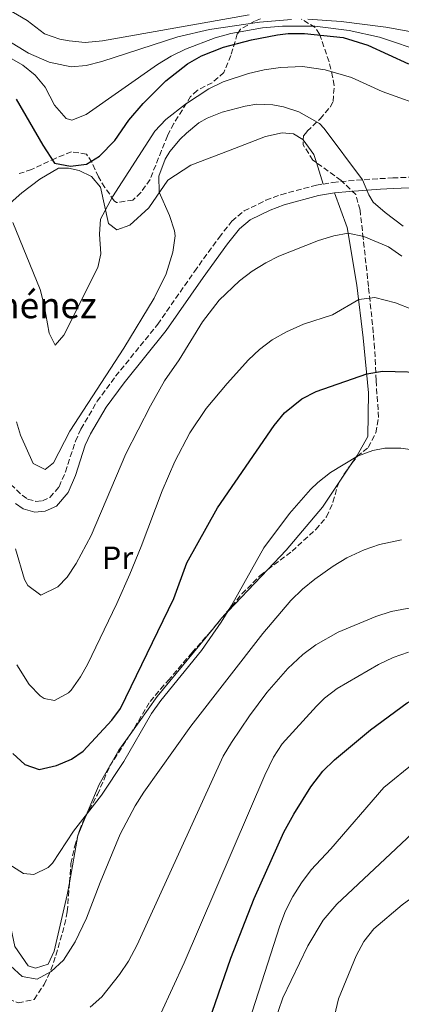
# Model space of a CAD drawing. Units: metres. Extents: x 648038 to 651489, y 4746219 to 4748605.
# Drawn here: x 650523 to 650641, y 4746505 to 4746811 of the extents above; entities that cross this region are included whole.
import ezdxf
from ezdxf.enums import TextEntityAlignment as Align

# ---------------------------------------------------------------- set-up
doc = ezdxf.new("R2010")
doc.units = ezdxf.units.M
doc.header["$MEASUREMENT"] = 0
doc.linetypes.add('DGN Style 3', pattern=[2.435890702152634, 1.739921930109024, -0.6959687720436097])
for name, color, linetype, lineweight in [('Camino', 7, 'DGN Style 3', 0), ('Curva de nivel directora', 30, 'Continuous', 30), ('Curva de nivel intermedia', 30, 'Continuous', 0), ('Etiqueta de uso rústico', 92, 'Continuous', 0), ('Línea de cambio de uso (parcela vista)', 92, 'Continuous', 0), ('Margen derecho', 7, 'Continuous', 0), ('Texto de Borda', 7, 'Continuous', 0), ('Zona arbolada', 92, 'DGN Style 3', 0)]:
    doc.layers.add(name, color=color, linetype=linetype, lineweight=lineweight)
doc.styles.add('Style-Arial', font='arial.ttf')

msp = doc.modelspace()

# ---------------------------------------------------------------- linework, layer by layer
at = {"layer": 'Camino', "color": 7, "linetype": 'DGN Style 3', "lineweight": 0}
for points in [[(650617.2100000011, 4746760.020000001, 1061.919999999998), (650620.2300000007, 4746760.530000002, 1061.869999999996), (650625.1000000011, 4746761.029999999, 1061.130000000005), (650634.850000001, 4746761.7, 1058.550000000003), (650638.7800000005, 4746761.900000001, 1057.850000000006), (650648.7299999993, 4746762.320000002, 1056.809999999998)], [(650520.1399999993, 4746666.66, 1062.949999999998), (650523.6499999985, 4746663.290000002, 1062.330000000002), (650525.3799999986, 4746662.109999999, 1062.080000000002), (650527.8999999977, 4746661.350000001, 1062.080000000002), (650529.9800000008, 4746661.540000001, 1061.429999999993), (650532.3199999988, 4746662.600000001, 1061.429999999993), (650535.1499999985, 4746665.92, 1061.429999999993), (650537.12, 4746670.560000001, 1061.25), (650540.2100000012, 4746680.060000002, 1060.529999999999), (650541.9400000012, 4746683.850000001, 1060.460000000007), (650546.9799999995, 4746692.480000001, 1060.789999999994), (650552.7199999993, 4746700.270000001, 1061.25), (650565.7800000017, 4746716.42, 1062.300000000003), (650577.199999999, 4746732.83, 1062.639999999999), (650584.8500000001, 4746743.420000001, 1062.419999999998), (650588.8399999999, 4746748.460000001, 1062.300000000003), (650592.6799999999, 4746751.640000002, 1062.309999999998), (650599.3999999989, 4746754.970000002, 1062.14), (650604.0700000003, 4746756.710000001, 1061.910000000004), (650615.0799999987, 4746759.660000001, 1061.949999999997), (650617.2100000011, 4746760.020000001, 1061.919999999998)]]:
    msp.add_polyline3d(points, dxfattribs=at)
at = {"layer": 'Curva de nivel directora', "color": 30, "linetype": 'Continuous', "lineweight": 30, "flags": 128}
for points, elevation in [([(650521.7799999999, 4746786.369999999), (650530.0700000002, 4746772.130000002), (650533.7200000002, 4746766.500000001), (650538.6800000002, 4746765.590000001), (650543.6199999999, 4746766.220000002), (650547.67, 4746768.7), (650552.4899999991, 4746773.600000001), (650556.8599999989, 4746779.890000002), (650561.2399999998, 4746785.050000001), (650568.3299999998, 4746792.070000002), (650575.0800000001, 4746797.410000001), (650579.4199999986, 4746799.890000002), (650586.1899999989, 4746802.580000001), (650594.9199999997, 4746804.840000001), (650602.9500000007, 4746806.37), (650606.339999999, 4746806.779999999), (650611.3399999992, 4746806.79), (650623.3499999989, 4746805.540000001), (650631.04, 4746803.150000001), (650643.7200000002, 4746797.380000002)], 1050), ([(650520.8199999988, 4746582.960000001), (650524.5000000001, 4746579.62), (650528.9300000003, 4746577.99), (650534.3799999997, 4746579.250000001), (650538.9799999996, 4746581.210000001), (650542.6699999999, 4746583.75), (650551.5599999992, 4746593.320000002), (650554.1900000002, 4746596.949999999), (650570.7799999996, 4746631.200000001), (650574.7899999995, 4746642.24), (650584.3600000006, 4746659.330000001), (650602.0099999995, 4746684.99), (650605.1999999991, 4746688.850000001), (650610.53, 4746693.210000002), (650614.9800000002, 4746695.51), (650630.7099999993, 4746701.050000001), (650635.6600000003, 4746701.900000002), (650651.2199999993, 4746701.430000001)], 1075), ([(650576.0599999991, 4746483.390000001), (650588.489999999, 4746519.350000001), (650595.74, 4746537.980000001), (650604.9800000001, 4746558.530000002), (650608.0499999991, 4746564.109999999), (650613.3299999986, 4746572.600000001), (650617.1300000006, 4746577.550000003), (650620.6899999991, 4746581.060000001), (650631.8800000005, 4746590.4), (650643.3299999991, 4746598.770000001), (650647.7500000002, 4746601.150000001), (650652.4499999987, 4746602.87), (650659.8099999991, 4746604.670000002), (650664.7499999988, 4746605.42), (650680.3599999994, 4746605.82), (650684.2100000007, 4746605.720000003), (650689.1700000004, 4746605.100000001), (650694.0099999995, 4746603.810000001), (650697.4299999995, 4746602.53), (650706.4999999999, 4746598.270000001), (650719.5199999998, 4746590.440000001), (650749.9400000006, 4746569.670000001), (650757.7100000001, 4746565.730000001)], 1100)]:
    msp.add_lwpolyline(points, dxfattribs=dict(at, elevation=elevation))
at = {"layer": 'Curva de nivel intermedia', "color": 30, "linetype": 'Continuous', "lineweight": 0, "flags": 128}
for points, elevation in [([(650594.1900000009, 4746812.579999999), (650548.6300000012, 4746804.57), (650543.2700000012, 4746804.019999999), (650538.28, 4746804.51), (650535.360000001, 4746805.050000001), (650530.6300000013, 4746806.71), (650525.2199999999, 4746810.82), (650505.1600000013, 4746822.619999999)], 1035), ([(650607.3800000007, 4746811.109999998), (650597.3800000005, 4746810.3), (650581.8300000003, 4746808.06), (650572.0800000004, 4746805.749999999), (650548.3800000009, 4746798.100000001), (650543.5300000005, 4746796.83), (650538.85, 4746796.439999999), (650532.0700000008, 4746797.939999999), (650525.6300000012, 4746800.659999999), (650505.7400000002, 4746812.81)], 1040), ([(650661.2100000007, 4746804.289999999), (650636.6100000001, 4746808.730000001), (650622.8200000012, 4746810.569999999), (650612.3800000009, 4746811.220000001)], 1040), ([(650504.6699999997, 4746807.900000001), (650523.8499999997, 4746796.96), (650527.7099999998, 4746793.810000001), (650530.8500000003, 4746790.08), (650533.6800000002, 4746784.55), (650537.3300000001, 4746780.399999999), (650539.0900000014, 4746779.91), (650543.5400000017, 4746781.62), (650565.6699999999, 4746797.140000001), (650569.9300000002, 4746799.74), (650574.4100000019, 4746801.939999999), (650583.640000001, 4746805.449999999), (650588.4900000012, 4746806.84), (650598.3200000015, 4746808.569999999), (650604.570000001, 4746809.119999999), (650614.5700000012, 4746809.09), (650625.2599999999, 4746807.7), (650634.6500000021, 4746805.720000001), (650648.8800000013, 4746800.909999999)], 1045), ([(650650.5599999998, 4746783.41), (650635.5100000005, 4746788.75), (650625.9800000018, 4746793.109999998), (650617.8100000002, 4746795.529999999), (650610.7200000001, 4746796.58), (650603.9699999997, 4746796.230000001), (650598.8700000013, 4746795.5), (650594.0099999999, 4746794.34), (650586.1599999999, 4746791.75), (650581.6300000015, 4746789.65), (650574.3800000005, 4746784.82), (650568.3200000009, 4746780.06), (650564.91, 4746776.409999999), (650551.7300000014, 4746755.989999999), (650547.9699999995, 4746749.109999999), (650547.6600000011, 4746744.42), (650548.1500000006, 4746738.349999999), (650547.1400000004, 4746734.09), (650536.5700000002, 4746713.09), (650533.9000000014, 4746709.939999999), (650532.0500000007, 4746713.659999999), (650530.4700000003, 4746722.41), (650529.240000001, 4746727.26), (650520.820000001, 4746748.09)], 1055), ([(650642.0500000005, 4746746.930000001), (650636.4800000006, 4746751.119999998), (650632.7200000009, 4746754.409999998), (650631.3500000008, 4746756.699999999), (650629.3600000015, 4746761.319999999), (650617.5400000019, 4746777.279999999), (650616.070000001, 4746778.810000001), (650609.6400000004, 4746782.489999999), (650604.9000000019, 4746784.029999999), (650601.5400000003, 4746784.680000001), (650596.5700000013, 4746784.82), (650592.9600000015, 4746784.250000001), (650585.8100000012, 4746782.34), (650581.1599999998, 4746780.529999999), (650578.6000000006, 4746779.020000001), (650574.6900000012, 4746775.869999998), (650572.7199999997, 4746773.970000001), (650569.5400000013, 4746770.100000001), (650568.0800000017, 4746767.699999999), (650566.1600000017, 4746762.5), (650566.26, 4746757.489999998), (650569.49, 4746750.230000001), (650571.05, 4746745.48), (650571.2300000011, 4746743.880000001), (650570.5000000002, 4746738.880000001), (650568.3900000001, 4746732.090000001), (650564.6399999995, 4746724.509999999), (650555.2300000016, 4746708.99), (650538.5300000004, 4746683.249999999), (650533.4600000011, 4746673.369999997), (650530.7899999999, 4746671.26), (650527.1300000009, 4746673.140000001), (650523.1500000001, 4746681.949999998), (650521.8899999994, 4746686.07)], 1060), ([(650521.5900000001, 4746646.609999998), (650524.3500000003, 4746637.12), (650525.4200000011, 4746635.199999999), (650529.5000000002, 4746632.189999999), (650534.7100000004, 4746634.84), (650537.6299999997, 4746637.819999999), (650540.4100000003, 4746642.039999999), (650545.150000001, 4746650.810000001), (650555.8700000009, 4746676.15), (650563.4999999995, 4746691.109999998), (650567.9100000019, 4746698.810000001), (650572.4500000015, 4746705.349999999), (650579.6900000012, 4746717.220000001), (650584.8400000011, 4746723.970000001), (650591.1500000011, 4746729.890000001), (650595.1800000012, 4746732.92), (650599.4000000011, 4746735.57), (650603.400000002, 4746737.630000002), (650615.7100000011, 4746742.42), (650620.5100000001, 4746743.949999998), (650624.9699999993, 4746744.739999999), (650629.8100000008, 4746743.749999999), (650637.4900000008, 4746740.510000001), (650641.6200000015, 4746737.640000001)], 1065), ([(650522.0300000003, 4746610.519999999), (650525.8200000012, 4746604.470000001), (650529.3100000003, 4746600.949999998), (650530.5399999997, 4746600.09), (650533.6700000011, 4746599.509999998), (650538.07, 4746601.859999999), (650538.85, 4746602.680000001), (650541.8099999994, 4746606.789999999), (650543.9800000021, 4746610.7), (650553.0999999993, 4746629.609999999), (650557.1500000017, 4746638.749999999), (650560.6600000008, 4746647.31), (650567.1200000006, 4746664.609999998), (650571.0999999992, 4746673.779999999), (650575.7500000006, 4746682.639999999), (650580.8899999993, 4746690.259999999), (650587.3300000011, 4746697.999999999), (650594.0099999999, 4746705.390000002), (650597.3600000005, 4746708.59), (650601.3800000015, 4746711.619999998), (650605.7600000001, 4746714.039999999), (650611.0900000011, 4746716.429999999), (650620.0800000011, 4746719.369999997), (650628.2200000016, 4746724.089999998), (650633.1900000003, 4746724.800000002), (650639.6800000013, 4746723.060000001), (650650.2100000011, 4746718.99)], 1070), ([(650519.5700000017, 4746548.56), (650524.070000001, 4746545.71), (650527.320000001, 4746545.42), (650531.76, 4746547.599999999), (650533.1000000011, 4746548.939999999), (650539.61, 4746558.890000001), (650548.2700000014, 4746570.069999998), (650555.2100000017, 4746580.539999999), (650563.8500000006, 4746595.449999999), (650566.7600000007, 4746599.499999999), (650579.3800000006, 4746615.029999999), (650585.5300000019, 4746623.829999999), (650588.7200000014, 4746628.98), (650598.7500000007, 4746646.930000001), (650606.69, 4746657.59), (650613.2600000014, 4746665.109999998), (650615.5400000013, 4746667.289999999), (650619.490000001, 4746670.369999998), (650627.8700000006, 4746675.470000001), (650632.6100000015, 4746677.21), (650636.3600000021, 4746677.880000001), (650641.3600000021, 4746677.909999999), (650644.25, 4746677.519999999)], 1080), ([(650520.0000000007, 4746516.999999999), (650523.7000000001, 4746513.65), (650528.3600000005, 4746512.910000001), (650532.7300000001, 4746515.269999999), (650536.4900000019, 4746518.74), (650540.1599999998, 4746524.439999999), (650543.64, 4746531.779999998), (650547.8800000001, 4746542.92), (650554.1699999999, 4746557.890000001), (650558.7600000009, 4746566.779999998), (650561.4299999998, 4746571.019999999), (650576.0700000003, 4746591.490000002), (650598.4400000023, 4746620.350000001), (650607.1600000015, 4746630.529999998), (650610.7200000001, 4746634.04), (650614.5800000002, 4746637.199999998), (650620.2599999999, 4746641.230000001), (650624.5400000003, 4746643.81), (650629.9300000013, 4746646.34), (650634.7100000002, 4746647.989999999), (650641.530000002, 4746649.390000001)], 1085), ([(650544.7900000011, 4746504.140000001), (650548.4099999999, 4746507.400000001), (650553.9000000019, 4746514.289999997), (650556.6700000011, 4746518.430000001), (650559.4200000004, 4746523.499999999), (650586.1700000011, 4746582.13), (650588.6800000012, 4746586.439999999), (650594.2900000014, 4746594.73), (650599.6900000017, 4746601.92), (650606.2400000007, 4746609.470000001), (650610.8699999999, 4746613.82), (650614.8600000018, 4746616.829999999), (650621.8500000013, 4746620.749999999), (650633.5000000009, 4746625.640000001), (650638.3200000002, 4746627.119999999), (650647.7000000011, 4746628.880000001)], 1090), ([(650566.7100000017, 4746502.210000001), (650574.0300000019, 4746517.910000001), (650599.1100000005, 4746576.229999999), (650601.7600000014, 4746581.83), (650604.4400000013, 4746586.019999999), (650615.0899999999, 4746597.74), (650617.5700000009, 4746600.179999999), (650621.5200000005, 4746603.21), (650634.4000000019, 4746610.710000001), (650638.9600000017, 4746612.880000002), (650643.6599999999, 4746614.5)], 1095), ([(650590.4500000014, 4746488.220000001), (650603.7199999995, 4746529.46), (650605.5299999999, 4746534.119999998), (650607.8099999998, 4746538.579999999), (650610.4600000008, 4746542.789999999), (650613.4699999993, 4746546.800000001), (650619.5600000002, 4746553.37), (650636.02, 4746572.42), (650645.5100000006, 4746580.13)], 1105), ([(650599.3200000006, 4746491.300000001), (650604.6100000013, 4746507.03), (650612.4700000002, 4746523.26), (650617.2300000011, 4746531.17), (650621.4100000008, 4746536.17), (650646.5000000009, 4746559.74)], 1110), ([(650614.2400000005, 4746474.07), (650622.0000000009, 4746506.699999999), (650627.4400000013, 4746520.099999999), (650629.7800000017, 4746524.529999999), (650632.9500000011, 4746528.460000001), (650641.7000000018, 4746535.970000001), (650656.9700000006, 4746547.050000001), (650660.9700000014, 4746550.369999998), (650667.1699999995, 4746554.659999999), (650671.6500000011, 4746556.880000001), (650678.4600000017, 4746558.529999998), (650689.0900000001, 4746559.579999999), (650690.8700000015, 4746559.51), (650703.5000000001, 4746556.170000001), (650711.6500000019, 4746552.470000002), (650728.5200000008, 4746543.56), (650745.4900000002, 4746533.000000001), (650761.9900000005, 4746521.140000001), (650768.7300000016, 4746516.970000001), (650779.1100000018, 4746509.940000001), (650798.2500000017, 4746500.250000001)], 1115)]:
    msp.add_lwpolyline(points, dxfattribs=dict(at, elevation=elevation))
at = {"layer": 'Línea de cambio de uso (parcela vista)', "color": 92, "linetype": 'Continuous', "lineweight": 0, "extrusion": (0.3957659322612927, 0.2196656390805854, 0.8916929594140957), "elevation": 1301139.106755577, "flags": 128}
msp.add_lwpolyline([(3834595.914443098, -2560872.482002261), (3834590.394650546, -2560873.189185576), (3834587.774693826, -2560872.608592713)], dxfattribs=at)
at = {"layer": 'Línea de cambio de uso (parcela vista)', "color": 92, "linetype": 'Continuous', "lineweight": 0, "extrusion": (-0.03001931608834376, 0.09320400397481139, 0.9951943801613087), "elevation": 423942.7729082303, "flags": 128}
msp.add_lwpolyline([(-2074515.243665345, -4297877.839527259), (-2074515.243665345, -4297870.821487269)], dxfattribs=at)
at = {"layer": 'Línea de cambio de uso (parcela vista)', "color": 92, "linetype": 'Continuous', "lineweight": 0, "extrusion": (0.05295686466914546, 0.07943596948210203, 0.9954323167533052), "elevation": 412586.479815699, "flags": 128}
msp.add_lwpolyline([(2091610.070247144, -4290589.962451877), (2091610.070247144, -4290582.831408854)], dxfattribs=at)
at = {"layer": 'Línea de cambio de uso (parcela vista)', "color": 92, "linetype": 'Continuous', "lineweight": 0, "extrusion": (-0.0199453789631728, -0.02107134125047651, 0.9995790015981336), "elevation": -111913.0931974549, "flags": 128}
msp.add_lwpolyline([(-2790520.729937311, 3892858.04684954), (-2790520.729937311, 3892837.201831507)], dxfattribs=at)
at = {"layer": 'Línea de cambio de uso (parcela vista)', "color": 92, "linetype": 'Continuous', "lineweight": 0, "extrusion": (0.2439920716585481, -0.2680935336236265, 0.9319837585478448), "elevation": -1112793.98710739, "flags": 128}
msp.add_lwpolyline([(3676018.086546293, 2863964.478523505), (3676017.573430422, 2863964.43742006), (3676013.631928881, 2863963.820316667)], dxfattribs=at)
at = {"layer": 'Línea de cambio de uso (parcela vista)', "color": 92, "linetype": 'Continuous', "lineweight": 0, "extrusion": (0.1090248250035378, -0.1608318672790212, 0.980941740370187), "elevation": -691417.8856067626, "flags": 128}
msp.add_lwpolyline([(3201890.561930661, 3496214.178341282), (3201864.675277373, 3496206.374513729), (3201851.070942604, 3496201.239725923)], dxfattribs=at)
at = {"layer": 'Línea de cambio de uso (parcela vista)', "color": 92, "linetype": 'Continuous', "lineweight": 0, "extrusion": (0.01707258032895297, 0.04107916143638349, 0.9990100247227728), "elevation": 207168.8431847076, "flags": 128}
msp.add_lwpolyline([(1220895.782129525, -4628127.650808144), (1220895.782129525, -4628121.635381314)], dxfattribs=at)
at = {"layer": 'Línea de cambio de uso (parcela vista)', "color": 92, "linetype": 'Continuous', "lineweight": 0, "extrusion": (0.01506041420837908, 0.08462998232337002, 0.9962986249191645), "elevation": 412573.4028378445, "flags": 128}
msp.add_lwpolyline([(191134.5924415358, -4769304.360803079), (191134.5924415358, -4769289.374690437)], dxfattribs=at)
at = {"layer": 'Línea de cambio de uso (parcela vista)', "color": 92, "linetype": 'Continuous', "lineweight": 0, "extrusion": (-0.1631099445794196, 0.1146345705664545, 0.9799255386050224), "elevation": 439067.1205069298, "flags": 128}
msp.add_lwpolyline([(-4257468.589525968, -2152718.417532188), (-4257468.472285314, -2152718.390947628), (-4257468.390081799, -2152718.35182318)], dxfattribs=at)
at = {"layer": 'Línea de cambio de uso (parcela vista)', "color": 92, "linetype": 'Continuous', "lineweight": 0}
for points in [[(650519.9900000002, 4746754.08, 1053.929999999993), (650523.5199999996, 4746757.24, 1052.410000000003), (650529.1299999999, 4746761.539999999, 1051.429999999993), (650535, 4746764.970000001, 1050.559999999998), (650538.0300000003, 4746765, 1050.889999999999), (650541.4199999999, 4746764.24, 1051.759999999995), (650545.2599999999, 4746762.369999999, 1051.649999999994), (650548.0599999997, 4746759.01, 1052.300000000003), (650550.5, 4746747.75, 1057.179999999993), (650553.1200000001, 4746745.779999999, 1057.509999999995), (650557.0999999996, 4746747.199999999, 1058.589999999997), (650563.04, 4746752.630000001, 1059.570000000007), (650568.9500000002, 4746761.180000001, 1060.759999999995), (650576.1100000005, 4746765.930000001, 1062.059999999998), (650587.7800000003, 4746770.369999999, 1062.490000000005), (650599.2800000003, 4746774.810000001, 1062.059999999998), (650604.4800000006, 4746775.980000001, 1062.059999999998), (650607.9500000002, 4746775.66, 1061.949999999997), (650610.9199999999, 4746773.869999999, 1061.300000000003), (650611.0198999997, 4746773.7302, 1061.290099999998)], [(650620.6699999999, 4746757.26, 1061.869999999995), (650624.6600000003, 4746746.529999999, 1064.580000000002), (650627.6799999997, 4746728.600000001, 1068.809999999998), (650629.6500000004, 4746712.220000001, 1073.139999999999), (650631.2699999996, 4746695.140000001, 1075.75), (650631.04, 4746681.52, 1079.429999999993), (650627.7000000002, 4746675.59, 1079.429999999993), (650626.1420999998, 4746673.2532, 1079.699299999993)], [(650622.2045999998, 4746667.346899999, 1080.380099999995), (650617, 4746659.539999999, 1081.279999999999), (650605.6600000003, 4746646.17, 1082.139999999999), (650599.9672999998, 4746640.155900001, 1081.899699999994)], [(650538.3782000003, 4746542.851, 1080.186000000002), (650537.7000000002, 4746539.039999999, 1080.520000000004), (650533.5999999996, 4746521.57, 1083.550000000003), (650531.7300000006, 4746517.560000001, 1084.639999999999), (650527.8300000001, 4746516.32, 1084.850000000006), (650525.4900000002, 4746516.99, 1084.850000000006), (650521.3600000005, 4746523.029999999, 1084.75), (650516.8300000001, 4746544.680000001, 1081.820000000007), (650512.8399999999, 4746555.310000001, 1081.380000000005), (650507.8499999996, 4746560.470000001, 1081.380000000005), (650500.3399999999, 4746565.529999999, 1082.139999999999), (650497.9800000006, 4746568.279999999, 1082.139999999999), (650495.5800000001, 4746574.939999999, 1082.039999999994), (650497.0012999997, 4746587.8895, 1080.214000000007)], [(650557.1953999996, 4746588.907199999, 1078.542300000001), (650553.7100000001, 4746584.029999999, 1078.130000000005), (650547.5599999997, 4746573.4, 1078.130000000005), (650543.3624, 4746563.300200001, 1078.617100000003)]]:
    msp.add_polyline3d(points, dxfattribs=at)
at = {"layer": 'Margen derecho', "color": 7, "linetype": 'Continuous', "lineweight": 0}
for points in [[(650620.6700000011, 4746757.260000001, 1061.869999999996), (650625.3799999984, 4746757.740000002, 1061.130000000005), (650635.0399999989, 4746758.410000003, 1058.550000000003), (650638.9300000003, 4746758.61, 1057.850000000006), (650648.7299999993, 4746759.02, 1056.809999999998)], [(650521.5599999987, 4746660.720000001, 1062.330000000002), (650523.9400000013, 4746659.100000001, 1062.080000000002), (650527.5699999991, 4746658.01, 1062.080000000002), (650530.8399999992, 4746658.310000001, 1061.429999999993), (650534.3500000006, 4746659.9, 1061.429999999993), (650537.9899999973, 4746664.17, 1061.429999999993), (650540.2100000012, 4746669.4, 1061.25), (650543.2899999992, 4746678.859999999, 1060.529999999999), (650544.8700000016, 4746682.330000001, 1060.460000000007), (650549.7399999977, 4746690.67, 1060.789999999994), (650555.3299999977, 4746698.25, 1061.25), (650568.4100000003, 4746714.439999999, 1062.300000000003), (650579.8900000001, 4746730.920000002, 1062.639999999999), (650587.480000001, 4746741.430000002, 1062.419999999998), (650591.2100000014, 4746746.140000001, 1062.300000000003), (650594.4899999981, 4746748.850000001, 1062.309999999998), (650600.7199999976, 4746751.940000001, 1062.14), (650605.0799999986, 4746753.57, 1061.910000000004), (650615.7800000005, 4746756.430000002, 1061.949999999997), (650620.6700000011, 4746757.260000001, 1061.869999999996)]]:
    msp.add_polyline3d(points, dxfattribs=at)
at = {"layer": 'Zona arbolada', "color": 92, "linetype": 'DGN Style 3', "lineweight": 0, "extrusion": (0.2583031183097707, 0.3087526248655229, 0.9153968077888947), "elevation": 1634611.84054611, "flags": 128}
msp.add_lwpolyline([(2546811.919734738, -3714417.028734438), (2546817.381285714, -3714418.916685956), (2546818.269792814, -3714420.212913722)], dxfattribs=at)
at = {"layer": 'Zona arbolada', "color": 92, "linetype": 'DGN Style 3', "lineweight": 0, "extrusion": (-0.02417079266858563, 0.01733069804082499, 0.9995576119900195), "elevation": 67608.28296581005, "flags": 128}
msp.add_lwpolyline([(-4236741.695841108, -2236189.579525466), (-4236741.695841108, -2236190.870633518)], dxfattribs=at)
at = {"layer": 'Zona arbolada', "color": 92, "linetype": 'DGN Style 3', "lineweight": 0, "extrusion": (-0.008208070222624202, -0.00983282149535788, 0.9999179682377256), "elevation": -50923.98473499844, "flags": 128}
msp.add_lwpolyline([(650569.7814570803, 4746350.299759148), (650572.6634328067, 4746353.751926038)], dxfattribs=at)
at = {"layer": 'Zona arbolada', "color": 92, "linetype": 'DGN Style 3', "lineweight": 0, "extrusion": (0.01001610082118871, 0.03234231282464615, 0.9994266619044603), "elevation": 161118.2451457727, "flags": 128}
msp.add_lwpolyline([(782745.3353257504, -4723808.209770327), (782745.3353257505, -4723808.419471186)], dxfattribs=at)
at = {"layer": 'Zona arbolada', "color": 92, "linetype": 'DGN Style 3', "lineweight": 0}
for points in [[(650597.75, 4746811.350000001, 1058.889999999999), (650595.8600000005, 4746810.640000001, 1059.080000000002), (650591.5300000003, 4746808.130000001, 1060.220000000001), (650590.5199999996, 4746806.689999999, 1060.600000000006), (650588.4900000002, 4746799.99, 1061.029999999999), (650586.3700000001, 4746794.680000001, 1059.839999999997), (650582.7000000002, 4746791.51, 1059.940000000002), (650578.0300000003, 4746789.09, 1060.25), (650576.0199999996, 4746787.220000001, 1060.490000000005), (650570.7800000003, 4746778.800000001, 1062.039999999994), (650568.8399999999, 4746775.01, 1062.330000000002), (650566.9400000004, 4746770.439999999, 1062.059999999998), (650563.4000000004, 4746761.430000001, 1060.710000000006), (650560.5599999997, 4746757.380000001, 1059.869999999995), (650558.0800000001, 4746755.050000001, 1059.300000000003), (650552.9600000001, 4746754.26, 1058.470000000001), (650552.2699999996, 4746754.83, 1058.320000000007), (650549.3700000001, 4746758.92, 1058.100000000006), (650547.3499999996, 4746762.25, 1058.320000000007), (650545.3300000001, 4746766.779999999, 1059.029999999999), (650543.6399999997, 4746769.33, 1059.410000000003), (650538.9600000001, 4746770.02, 1058.479999999996), (650534.1100000005, 4746768.029999999, 1057.779999999999), (650526.5899999999, 4746764.5, 1059.410000000003), (650522.7000000002, 4746763.25, 1059.839999999997)], [(650611.0198999997, 4746773.7302, 1068.538199999995), (650611.0899999999, 4746775.029999999, 1068.080000000002), (650612.2000000002, 4746776.430000001, 1068.190000000002), (650616.25, 4746780.279999999, 1067.100000000006), (650619.4000000004, 4746783.960000001, 1065.669999999998), (650620.2800000003, 4746785.689999999, 1065.149999999994), (650620.6100000005, 4746790.65, 1064.600000000006), (650620.1299999999, 4746793.33, 1064.179999999993), (650619.0199999996, 4746798.029999999, 1062.910000000003), (650616.0599999997, 4746806.619999999, 1060.539999999994), (650614.7000000002, 4746808.640000001, 1059.949999999997), (650610.4900000002, 4746811.25, 1059.220000000001)], [(650626.1420999998, 4746673.2532, 1088.393200000006), (650627.7400000002, 4746675.32, 1087.710000000006), (650631.1799999997, 4746678.119999999, 1086.080000000002), (650633.5300000003, 4746682.699999999, 1085.119999999995), (650634.4100000003, 4746687.449999999, 1084.199999999997), (650633.6100000005, 4746698.970000001, 1081.309999999998), (650633.1799999997, 4746708.939999999, 1080.779999999999), (650632.7699999996, 4746713.859999999, 1079.619999999995), (650631.2599999999, 4746728.180000001, 1075.369999999995), (650629.6500000004, 4746743.07, 1071.990000000005), (650628.6399999997, 4746751.930000001, 1070.679999999993), (650627.3300000001, 4746756.74, 1070.910000000003), (650622.75, 4746761.16, 1070.139999999999), (650615.0687999995, 4746766.668, 1069.858399999997)], [(650622.2045999998, 4746667.346899999, 1090.058600000004), (650622.3399999999, 4746667.640000001, 1089.990000000005), (650624.9800000006, 4746671.75, 1088.889999999999), (650626.1420999998, 4746673.2532, 1088.393200000006)], [(650599.9672999998, 4746640.155900001, 1089.190799999997), (650607.5199999996, 4746645.91, 1089.770000000004), (650614.8799999999, 4746652.609999999, 1091.25), (650618.2699999996, 4746656.58, 1091.720000000001), (650620.2300000006, 4746661.09, 1091.330000000002), (650621.5499999998, 4746665.930000001, 1090.389999999999), (650622.2045999998, 4746667.346899999, 1090.058600000004)], [(650585.6436999999, 4746625.023700001, 1088.873800000001), (650591.9600000001, 4746632.59, 1089), (650597.6100000005, 4746638.359999999, 1089.009999999995), (650599.9672999998, 4746640.155900001, 1089.190799999997)], [(650557.1953999996, 4746588.907199999, 1085.048200000005), (650558.54, 4746591, 1084.779999999999), (650563.4100000003, 4746599.199999999, 1084.130000000005), (650566.6500000004, 4746603.050000001, 1084.029999999999), (650569, 4746605.67, 1084.350000000006), (650576.3799999999, 4746614.32, 1087.380000000005), (650581.4500000002, 4746620, 1088.789999999994), (650582.7620999999, 4746621.571699999, 1088.816200000001)], [(650497.0012999997, 4746587.8895, 1086.038400000005), (650493.2699999996, 4746584.890000001, 1087.059999999998), (650490.7000000002, 4746580.960000001, 1087.059999999998), (650491.3499999996, 4746576.109999999, 1087.059999999998), (650493.2999999998, 4746570.57, 1087.059999999998), (650498.7000000002, 4746560.26, 1086.960000000006), (650503.2000000002, 4746552.27, 1087.289999999994), (650504.1500000004, 4746549.930000001, 1087.490000000005), (650510.2199999997, 4746520.050000001, 1090.419999999998), (650511.6399999997, 4746515.439999999, 1091.820000000007), (650512.7999999998, 4746512.789999999, 1092.479999999996), (650515.9400000004, 4746508.92, 1092.559999999998), (650517.2699999996, 4746507.789999999, 1092.479999999996), (650522.4000000004, 4746505.480000001, 1092.169999999998), (650527.3600000005, 4746506.560000001, 1091.860000000001), (650530.4800000006, 4746511.199999999, 1091.600000000006), (650532.5899999999, 4746515.720000001, 1091.410000000003), (650534.1600000003, 4746520.26, 1091.179999999993), (650536.8499999996, 4746529.74, 1089.320000000007), (650537.6900000004, 4746533.82, 1088.789999999994), (650538.3782000003, 4746542.851, 1088.669299999994)], [(650543.3624, 4746563.300200001, 1087.931400000001), (650547.0899999999, 4746570.26, 1086.839999999997), (650550.9199999999, 4746579.140000001, 1086.300000000003), (650557.1953999996, 4746588.907199999, 1085.048200000005)], [(650541.0560999997, 4746557.7509, 1088.328699999998), (650541.4800000006, 4746559.119999999, 1088.279999999999), (650542.6500000004, 4746561.970000001, 1088.139999999999), (650543.3624, 4746563.300200001, 1087.931400000001)], [(650538.3782000003, 4746542.851, 1088.669299999994), (650538.8300000001, 4746548.779999999, 1088.589999999997), (650540, 4746554.34, 1088.449999999997), (650540.9940999999, 4746557.5507, 1088.335800000001)]]:
    msp.add_polyline3d(points, dxfattribs=at)

# ---------------------------------------------------------------- texts
at = {"layer": 'Etiqueta de uso rústico', "color": 92, "linetype": 'Continuous', "lineweight": 0, "style": 'Style-Arial'}
msp.add_text('Pr', height=7.000000000000002, dxfattribs=at).set_placement((650553.3154566098, 4746643.840010001, 1067.389999999999), align=Align.MIDDLE_CENTER)
at = {"layer": 'Texto de Borda', "color": 7, "linetype": 'Continuous', "lineweight": 0, "style": 'Style-Arial'}
msp.add_text('Borda de Jiménez', height=8, dxfattribs=at).set_placement((650455.3099999984, 4746718.31, 1068.350000000006))

doc.saveas('drawing.dxf')
